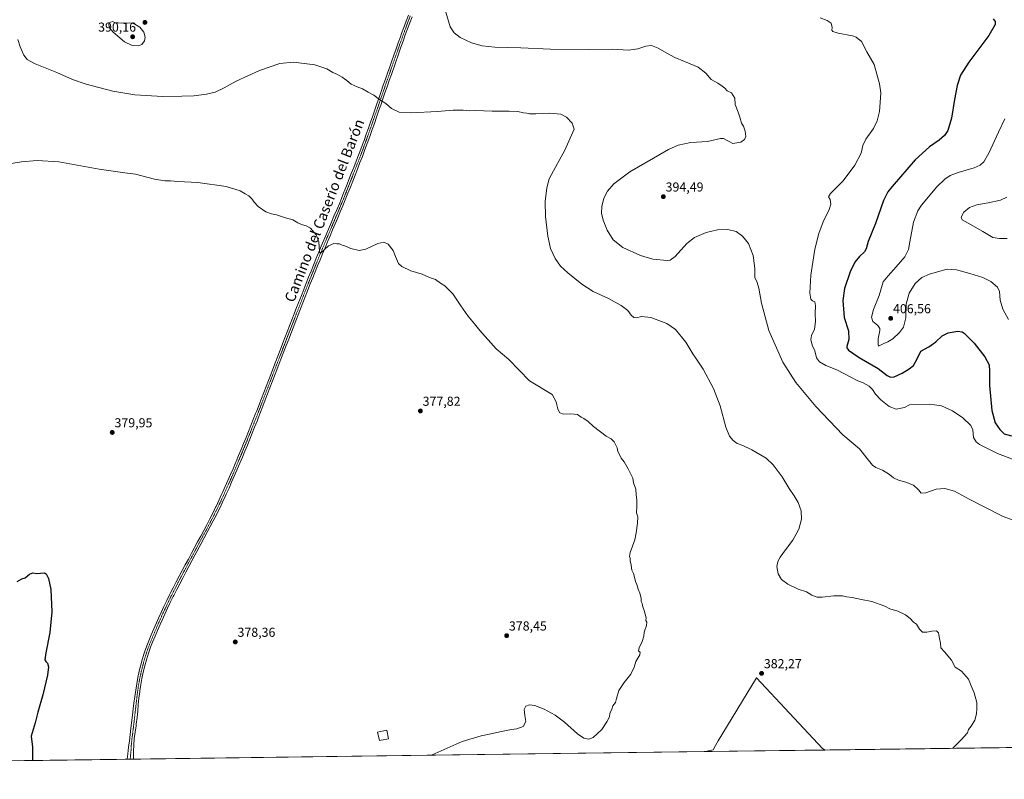
# Model space of a CAD drawing. Units: metres. Extents: x 590815 to 594273, y 4696637 to 4698996.
# Drawn here: x 591926 to 592684, y 4696637 to 4697222 of the extents above; entities that cross this region are included whole.
import ezdxf
from ezdxf.enums import TextEntityAlignment as Align

# ---------------------------------------------------------------- set-up
doc = ezdxf.new("R2010")
doc.units = ezdxf.units.M
doc.header["$MEASUREMENT"] = 0
doc.linetypes.add('TRAZO_Y_PUNTO', pattern=[1, 0.5, -0.25, 0, -0.25])
for name, color, linetype, lineweight in [('Carátula', 7, 'Continuous', 5), ('Comarca CxS', 133, 'Continuous', 0), ('Comunidad Autónoma CxS', 142, 'Continuous', 0), ('Cultivos herbáceos CxS', 92, 'Continuous', 0), ('Curva de nivel maestra', 36, 'Continuous', 30), ('Curva de nivel normal', 36, 'Continuous', 0), ('Edificación ligera', 1, 'Continuous', 0), ('Edificación ligera Cxs', 1, 'Continuous', 0), ('Espacio natural protegido CxS', 2, 'Continuous', 0), ('Matorral', 135, 'Continuous', 0), ('Matorral CxS', 135, 'Continuous', 0), ('Municipio CxS', 142, 'Continuous', 0), ('Pista no pavimentada', 254, 'Continuous', 13), ('Pista no pavimentada Cxs', 254, 'Continuous', 0), ('Pista pavimentada eje', 135, 'TRAZO_Y_PUNTO', 0), ('Provincia CxS', 1, 'Continuous', 0), ('Punto de cota en terreno', 7, 'Continuous', 0), ('Rótulo de punto de cota en terreno', 19, 'Continuous', 0), ('Texto cartográfico', 19, 'Continuous', 0)]:
    doc.layers.add(name, color=color, linetype=linetype, lineweight=lineweight)
doc.styles.add('Arial', font='txt', dxfattribs={"height": 0.2})

# ---------------------------------------------------------------- blocks, each defined once
blk = doc.blocks.new('*U157')
at = {"layer": 'Cultivos herbáceos CxS', "color": 92, "linetype": 'Continuous', "lineweight": 0}
blk.add_polyline3d([(593062.83, 4696666.82, 400.58), (592545.79, 4696659.97, 382.8), (592543.97, 4696661.21, 382.78), (592493.13, 4696715.66, 382.05), (592463.7, 4696666.93, 381.69), (592461.53, 4696663.35, 381.71), (592459.6, 4696660.15, 381.66), (592453.8, 4696658.75, 381.64), (591924.83, 4696651.74, 374.54)], dxfattribs=at)
blk = doc.blocks.new('*U167')
at = {"layer": 'Curva de nivel normal', "color": 36, "linetype": 'Continuous', "lineweight": 0}
blk.add_polyline3d([(591919.53, 4697111.52, 380), (591927.52, 4697112.76, 380), (591939.63, 4697113.88, 380), (591956.14, 4697112.62, 380), (591987.25, 4697107.04, 380), (592007.09, 4697104.21, 380), (592015.23, 4697103.16, 380), (592029.8, 4697099.51, 380), (592037.76, 4697098.09, 380), (592042.04, 4697098.08, 380), (592047.77, 4697097.62, 380), (592063.3, 4697096.71, 380), (592085.07, 4697093.68, 380), (592095.73, 4697090.47, 380), (592099.72, 4697088.05, 380), (592102.31, 4697086.67, 380), (592105.08, 4697084.08, 380), (592106.46, 4697081.66, 380), (592109.53, 4697078.32, 380), (592115.41, 4697074.32, 380), (592119.85, 4697072.8, 380), (592123.79, 4697072.04, 380), (592130.76, 4697069.55, 380), (592136.19, 4697067.98, 380), (592140.02, 4697065.81, 380), (592143.72, 4697064.18, 380), (592146.42, 4697063.55, 380), (592149.83, 4697061.62, 380), (592154.24, 4697056.56, 380), (592156.16, 4697051.22, 380), (592156.78, 4697043.83, 380), (592157.4, 4697042.07, 380), (592163.62, 4697048.05, 380), (592167.76, 4697049.95, 380), (592170.09, 4697049.5, 380), (592172.09, 4697049.54, 380), (592174.15, 4697048.72, 380), (592176.68, 4697047.91, 380), (592180.82, 4697046, 380), (592187.2, 4697044.54, 380), (592192.38, 4697045.56, 380), (592201.61, 4697049.97, 380), (592206.28, 4697051.01, 380), (592209.76, 4697049.45, 380), (592213.5, 4697044.48, 380), (592215.18, 4697039.75, 380), (592217.57, 4697034.56, 380), (592220.04, 4697032.16, 380), (592227, 4697028.79, 380), (592235.84, 4697026.3, 380), (592241.53, 4697023.8, 380), (592246.01, 4697022.19, 380), (592249.83, 4697019.34, 380), (592253.29, 4697017.3, 380), (592259.41, 4697011.18, 380), (592265.43, 4697001.81, 380), (592270.98, 4696994.16, 380), (592276.16, 4696988.13, 380), (592280.16, 4696982.96, 380), (592292.74, 4696968.85, 380), (592302.54, 4696960.48, 380), (592318.29, 4696944.07, 380), (592335.79, 4696933.54, 380), (592338.93, 4696927.92, 380), (592340.18, 4696922.43, 380), (592341.63, 4696919.44, 380), (592344.65, 4696918.4, 380), (592350.1, 4696918.75, 380), (592355.43, 4696918.37, 380), (592358.1, 4696916.31, 380), (592360.31, 4696915.16, 380), (592363.45, 4696912.82, 380), (592367.55, 4696908.99, 380), (592377.38, 4696901.48, 380), (592381.19, 4696899.44, 380), (592383.49, 4696897.15, 380), (592385.73, 4696892.64, 380), (592386.42, 4696889.86, 380), (592387.68, 4696887.46, 380), (592388.84, 4696884.61, 380), (592391.15, 4696881.92, 380), (592394.44, 4696876.55, 380), (592397.92, 4696869.36, 380), (592398.54, 4696865.64, 380), (592400.22, 4696860.65, 380), (592400.55, 4696856.32, 380), (592401.06, 4696852.64, 380), (592401.04, 4696847.72, 380), (592400.62, 4696842.54, 380), (592401.71, 4696839.48, 380), (592401.53, 4696834.64, 380), (592400.41, 4696827.14, 380), (592399.38, 4696821.87, 380), (592395.87, 4696812.03, 380), (592395.22, 4696808.85, 380), (592395.85, 4696807.7, 380), (592395.9, 4696805.65, 380), (592396.61, 4696802.32, 380), (592397.16, 4696798.32, 380), (592398.35, 4696795.75, 380), (592399.29, 4696793, 380), (592399.84, 4696789.81, 380), (592400.86, 4696787.42, 380), (592401.93, 4696783.89, 380), (592403.4, 4696780.84, 380), (592404.4, 4696776.84, 380), (592404.41, 4696774.18, 380), (592405.15, 4696772.7, 380), (592405.62, 4696770.08, 380), (592406.73, 4696767.44, 380), (592408.15, 4696761.68, 380), (592407.9, 4696759.61, 380), (592408.61, 4696758.38, 380), (592408.5, 4696755.94, 380), (592406.66, 4696750.69, 380), (592406.29, 4696747.54, 380), (592405.06, 4696743.54, 380), (592402.66, 4696738.54, 380), (592402.35, 4696736.12, 380), (592403.43, 4696735.2, 380), (592403.25, 4696733.12, 380), (592400.21, 4696728.2, 380), (592398.82, 4696723.68, 380), (592396.31, 4696718.45, 380), (592391.21, 4696712.02, 380), (592387.2, 4696705.68, 380), (592385.26, 4696699.57, 380), (592384.5, 4696696.61, 380), (592382.58, 4696694.02, 380), (592381.69, 4696691.54, 380), (592380.21, 4696688.2, 380), (592380, 4696685.54, 380), (592377.82, 4696681.54, 380), (592374.11, 4696675.65, 380), (592367.33, 4696669.7, 380), (592363.97, 4696668.38, 380), (592360.3, 4696669.19, 380), (592355.38, 4696672.48, 380), (592345.37, 4696681.32, 380), (592338.09, 4696686.8, 380), (592329.65, 4696691.44, 380), (592322.62, 4696694.21, 380), (592318.31, 4696694.73, 380), (592315.6, 4696693.72, 380), (592314.39, 4696691.29, 380), (592314.77, 4696686.54, 380), (592315.52, 4696681.95, 380), (592313.43, 4696678.2, 380), (592308.77, 4696676.24, 380), (592304.43, 4696675.7, 380), (592295.54, 4696674.02, 380), (592290.04, 4696672.65, 380), (592281.18, 4696670.98, 380), (592266.58, 4696666.48, 380), (592243.59, 4696656.39, 380), (592242.9, 4696655.95, 380)], dxfattribs=at)
blk = doc.blocks.new('*U168')
at = {"layer": 'Curva de nivel normal', "color": 36, "linetype": 'Continuous', "lineweight": 0}
blk.add_polyline3d([(592684.15, 4697145.77, 405), (592679.23, 4697135.68, 405), (592671.94, 4697119.53, 405), (592668.07, 4697112.85, 405), (592665.26, 4697110.14, 405), (592660.48, 4697108.06, 405), (592648.34, 4697104.41, 405), (592642.13, 4697102.1, 405), (592638.06, 4697099.43, 405), (592631.93, 4697093.53, 405), (592620.01, 4697079.32, 405), (592617.24, 4697074.97, 405), (592613.94, 4697066.28, 405), (592610.96, 4697051.06, 405), (592610.08, 4697045.26, 405), (592607.28, 4697039.55, 405), (592600.53, 4697031.88, 405), (592594.45, 4697024.9, 405), (592590.46, 4697020.28, 405), (592587.54, 4697009.9, 405), (592583.04, 4696999.07, 405), (592581.47, 4696993.29, 405), (592582.52, 4696989.87, 405), (592586.38, 4696986.76, 405), (592587.95, 4696984.57, 405), (592588.07, 4696983.02, 405), (592586.73, 4696976.57, 405), (592586.66, 4696972.22, 405), (592587.07, 4696970.8, 405), (592591.08, 4696972.86, 405), (592594.26, 4696974.06, 405), (592598.05, 4696976.53, 405), (592603.19, 4696981.38, 405), (592606.1, 4696985.53, 405), (592607.86, 4696992.71, 405), (592608.16, 4697003.18, 405), (592610.44, 4697011.77, 405), (592615.18, 4697019.18, 405), (592620.3, 4697023.68, 405), (592626.08, 4697026.39, 405), (592632.37, 4697028.08, 405), (592639.75, 4697030.04, 405), (592646.96, 4697029.53, 405), (592657.19, 4697026.88, 405), (592667.14, 4697023.59, 405), (592673.4, 4697020.52, 405), (592678.62, 4697016.39, 405), (592680.13, 4697012.88, 405), (592680.64, 4697006.21, 405), (592682.75, 4696999.37, 405), (592687.08, 4696991.5, 405)], dxfattribs=at)
blk = doc.blocks.new('*U172')
at = {"layer": 'Curva de nivel normal', "color": 36, "linetype": 'Continuous', "lineweight": 0}
blk.add_polyline3d([(592253.96, 4697228.08, 390), (592257.32, 4697216.78, 390), (592260.34, 4697211.94, 390), (592265.09, 4697208.48, 390), (592273.76, 4697204.47, 390), (592281.94, 4697202.13, 390), (592291.8, 4697201.08, 390), (592311.61, 4697200.56, 390), (592334.63, 4697199.47, 390), (592363.88, 4697199.25, 390), (592381.96, 4697199.57, 390), (592394.69, 4697198.71, 390), (592401.82, 4697199.65, 390), (592407.8, 4697201.69, 390), (592412.3, 4697202.18, 390), (592417.48, 4697200.37, 390), (592424.06, 4697196.36, 390), (592430.18, 4697193.05, 390), (592437.6, 4697189.9, 390), (592448.31, 4697185.62, 390), (592454.01, 4697180.93, 390), (592458.17, 4697176.15, 390), (592463.23, 4697173.34, 390), (592466.74, 4697171.04, 390), (592468.82, 4697169.55, 390), (592470.58, 4697167.4, 390), (592473.93, 4697165.85, 390), (592476.52, 4697161.88, 390), (592476.54, 4697156.81, 390), (592478.95, 4697151, 390), (592480.16, 4697147.03, 390), (592481.48, 4697142.63, 390), (592482.97, 4697140.17, 390), (592484.45, 4697136.41, 390), (592484.82, 4697132.31, 390), (592483.92, 4697129.88, 390), (592481.1, 4697127.88, 390), (592474.97, 4697126.75, 390), (592470.93, 4697129.04, 390), (592467.6, 4697130.61, 390), (592465.31, 4697130.69, 390), (592455.47, 4697128.35, 390), (592442.59, 4697127.65, 390), (592432.82, 4697125.55, 390), (592425.47, 4697122.3, 390), (592395.6, 4697105.08, 390), (592383.39, 4697095.93, 390), (592378.39, 4697090.1, 390), (592375.56, 4697084.77, 390), (592373.96, 4697078.36, 390), (592373.8, 4697073.32, 390), (592374.96, 4697067.76, 390), (592378.16, 4697060.03, 390), (592382.71, 4697052.74, 390), (592390.14, 4697046.81, 390), (592403.92, 4697040.59, 390), (592413.23, 4697037.74, 390), (592424.24, 4697036.75, 390), (592426.62, 4697037.02, 390), (592430.61, 4697039.94, 390), (592439.48, 4697049.9, 390), (592445.37, 4697054.41, 390), (592454.46, 4697058.26, 390), (592463.01, 4697060.46, 390), (592470.91, 4697060.69, 390), (592477.41, 4697059.15, 390), (592482.34, 4697055.6, 390), (592486.79, 4697049.86, 390), (592490.58, 4697040.69, 390), (592491.83, 4697030.61, 390), (592491.78, 4697023.62, 390), (592493.51, 4697019.87, 390), (592494.96, 4697015.45, 390), (592496.82, 4697004.02, 390), (592502.54, 4696982.89, 390), (592513.36, 4696958.62, 390), (592523.38, 4696942.98, 390), (592538.79, 4696924.49, 390), (592559.53, 4696902.57, 390), (592572.22, 4696891.8, 390), (592578.23, 4696884.34, 390), (592582.32, 4696879.36, 390), (592584.86, 4696877.49, 390), (592589.94, 4696875.34, 390), (592595.32, 4696872.02, 390), (592598.38, 4696869.53, 390), (592602.31, 4696867.75, 390), (592608.07, 4696866.19, 390), (592613.77, 4696863.73, 390), (592617.68, 4696860.14, 390), (592619.73, 4696857.75, 390), (592623.34, 4696858.02, 390), (592631.38, 4696860.74, 390), (592637.98, 4696861.33, 390), (592645.49, 4696859.26, 390), (592656.82, 4696853.2, 390), (592668.3, 4696847.17, 390), (592682.91, 4696839.67, 390), (592705.14, 4696831.56, 390)], dxfattribs=at)
blk = doc.blocks.new('5PATER')
at = {"layer": 'Carátula', "linetype": 'Continuous', "lineweight": 5}
h = blk.add_hatch(color=250, dxfattribs=at)
edge = h.paths.add_edge_path()
edge.add_ellipse((0, 0.01), major_axis=(-1.33, -1.34), ratio=0.999422, start_angle=0, end_angle=360)

msp = doc.modelspace()

# ---------------------------------------------------------------- linework, layer by layer
at = {"layer": 'Comarca CxS', "color": 133, "linetype": 'Continuous', "lineweight": 0}
msp.add_polyline3d([(594273.19, 4696682.87, 429.69), (590845.01, 4696637.42, 375.46), (590814.95, 4698950.6, 375.85), (594241.99, 4698996.06, 345.72), (594273.19, 4696682.87, 429.69)], close=True, dxfattribs=at)
msp.add_polyline3d([(594273.19, 4696682.87, 429.69), (590845.01, 4696637.42, 375.46), (590814.95, 4698950.6, 375.85), (594241.99, 4698996.06, 345.72), (594273.19, 4696682.87, 429.69)], close=True, dxfattribs=at)
at = {"layer": 'Comunidad Autónoma CxS', "color": 142, "linetype": 'Continuous', "lineweight": 0}
msp.add_polyline3d([(594273.19, 4696682.87, 429.69), (590845.01, 4696637.42, 375.46), (590814.95, 4698950.6, 375.85), (594241.99, 4698996.06, 345.72), (594273.19, 4696682.87, 429.69)], close=True, dxfattribs=at)
msp.add_polyline3d([(594273.19, 4696682.87, 429.69), (590845.01, 4696637.42, 375.46), (590814.95, 4698950.6, 375.85), (594241.99, 4698996.06, 345.72), (594273.19, 4696682.87, 429.69)], close=True, dxfattribs=at)
at = {"layer": 'Cultivos herbáceos CxS', "color": 92, "linetype": 'Continuous', "lineweight": 0}
for points in [[(592453.8, 4696658.75, 381.64), (592459.6, 4696660.16, 381.66), (592461.53, 4696663.35, 381.71), (592463.7, 4696666.93, 381.69), (592493.13, 4696715.66, 382.05), (592543.97, 4696661.21, 382.78), (592545.79, 4696659.97, 382.8)], [(593062.83, 4696666.82, 400.58), (592545.79, 4696659.97, 382.8)], [(592453.8, 4696658.75, 381.64), (592013.6, 4696652.91, 376.64), (592011.18, 4696652.88, 376.89), (592008.79, 4696652.85, 377.07), (591924.83, 4696651.74, 374.54)]]:
    msp.add_polyline3d(points, dxfattribs=at)
at = {"layer": 'Curva de nivel maestra', "color": 36, "linetype": 'Continuous', "lineweight": 30}
for points in [[(592675.19, 4697222.94, 400), (592676.62, 4697220.73, 400), (592676.82, 4697218.46, 400), (592671.79, 4697210.08, 400), (592656.54, 4697189.55, 400), (592650.13, 4697179.55, 400), (592647.53, 4697171.55, 400), (592645.37, 4697160.75, 400), (592643.12, 4697146.35, 400), (592640.3, 4697136.93, 400), (592637.84, 4697132.95, 400), (592633.74, 4697129.52, 400), (592626.15, 4697124.37, 400), (592615.28, 4697114.34, 400), (592597.52, 4697093.88, 400), (592594.2, 4697089.62, 400), (592590.86, 4697082.88, 400), (592584.56, 4697065.21, 400), (592579, 4697051.45, 400), (592577.48, 4697045.83, 400), (592576.11, 4697043.45, 400), (592572.31, 4697039.88, 400), (592568.73, 4697035.55, 400), (592565.07, 4697028.12, 400), (592560.86, 4697015.19, 400), (592559.53, 4697006.12, 400), (592560.45, 4696992.88, 400), (592563.82, 4696982.55, 400), (592564.19, 4696975.88, 400), (592562.63, 4696970.66, 400), (592562.53, 4696969.65, 400), (592563.9, 4696967.85, 400), (592572.03, 4696962.15, 400), (592586.67, 4696953.58, 400), (592593.58, 4696948.32, 400), (592596.1, 4696946.87, 400), (592599.01, 4696947.22, 400), (592605.19, 4696950.01, 400), (592610.51, 4696953.47, 400), (592613.95, 4696955.9, 400), (592616.4, 4696960.47, 400), (592619.41, 4696966.88, 400), (592625.65, 4696970.21, 400), (592631.04, 4696974.12, 400), (592635.83, 4696978.74, 400), (592640.56, 4696981.24, 400), (592647.89, 4696982.38, 400), (592651.24, 4696981.95, 400), (592652.92, 4696980.89, 400), (592660.51, 4696973.23, 400), (592668.86, 4696962.57, 400), (592672.15, 4696956.5, 400), (592672.49, 4696951.6, 400), (592672.25, 4696940.69, 400), (592674.24, 4696921.33, 400), (592676.7, 4696911.75, 400), (592680.23, 4696906.78, 400), (592683.71, 4696903.48, 400), (592689.28, 4696901.83, 400)], [(591924.09, 4696789.76, 375), (591927.76, 4696791.62, 375), (591930.42, 4696792.54, 375), (591933.76, 4696795.34, 375), (591936.09, 4696796.28, 375), (591939.09, 4696795.79, 375), (591945.15, 4696796.46, 375), (591946.59, 4696795.56, 375), (591948.32, 4696792.1, 375), (591950, 4696783.45, 375), (591950.79, 4696766.23, 375), (591949.24, 4696750.47, 375), (591946.12, 4696734.7, 375), (591945.53, 4696729.42, 375), (591946.23, 4696728.01, 375), (591947.5, 4696726.95, 375), (591948.32, 4696724.1, 375), (591947.47, 4696717.62, 375), (591943.87, 4696702.54, 375), (591940.13, 4696689.2, 375), (591937.92, 4696680.87, 375), (591934.86, 4696670.54, 375), (591935.93, 4696662.2, 375), (591936.01, 4696656.2, 375), (591935.89, 4696652.2, 375), (591935.72, 4696651.88, 375)]]:
    msp.add_polyline3d(points, dxfattribs=at)
at = {"layer": 'Curva de nivel normal', "color": 36, "linetype": 'Continuous', "lineweight": 0}
for points in [[(592017.45, 4697202.07, 390), (592020.15, 4697203.19, 390), (592022.14, 4697205.85, 390), (592022.74, 4697208.8, 390), (592021.54, 4697212.66, 390), (592018.51, 4697216.35, 390), (592016.09, 4697217.88, 390), (592012.85, 4697219.69, 390), (592009.39, 4697219.61, 390), (592006.27, 4697219.8, 390), (592004.09, 4697219.58, 390), (592001.99, 4697219.7, 390), (591999.83, 4697219.62, 390), (591997.56, 4697220.68, 390), (591994.9, 4697219.85, 390), (591994.79, 4697218.43, 390), (591995.16, 4697216.02, 390), (591997.9, 4697212.52, 390), (592006.78, 4697205.14, 390), (592012.52, 4697202.29, 390), (592017.45, 4697202.07, 390)], [(592542.09, 4697223.47, 395), (592547.49, 4697221.47, 395), (592550.54, 4697219.46, 395), (592551.2, 4697216.21, 395), (592551.02, 4697214.09, 395), (592551.73, 4697213.07, 395), (592556.03, 4697211.89, 395), (592566.99, 4697209.83, 395), (592569.88, 4697208.7, 395), (592573.75, 4697205.34, 395), (592578.07, 4697197.55, 395), (592583.52, 4697187.64, 395), (592587.77, 4697172.88, 395), (592588.64, 4697165.78, 395), (592588.14, 4697158.34, 395), (592587.71, 4697151.51, 395), (592585.96, 4697144.32, 395), (592583.06, 4697138.34, 395), (592577.24, 4697130.1, 395), (592574.97, 4697125.31, 395), (592573.57, 4697119.31, 395), (592568.86, 4697110.16, 395), (592559.89, 4697098.19, 395), (592550.1, 4697088.39, 395), (592548.48, 4697085.83, 395), (592549.68, 4697083.74, 395), (592550.35, 4697080.25, 395), (592548.94, 4697076.04, 395), (592544.37, 4697066.5, 395), (592540.92, 4697057.55, 395), (592537.96, 4697045.55, 395), (592534.76, 4697025.52, 395), (592534.14, 4697011.58, 395), (592534.86, 4697006.97, 395), (592536.04, 4697005.71, 395), (592537.84, 4697004.87, 395), (592538.54, 4697001.88, 395), (592538.22, 4696995.9, 395), (592538.46, 4696989.85, 395), (592537.63, 4696983.98, 395), (592535.4, 4696979.18, 395), (592534.83, 4696975.94, 395), (592535.82, 4696971.58, 395), (592537.94, 4696967.3, 395), (592539.33, 4696961.75, 395), (592541.58, 4696958.67, 395), (592546.52, 4696955.85, 395), (592554.8, 4696952.55, 395), (592566.2, 4696946.85, 395), (592571.11, 4696944.04, 395), (592575.18, 4696942.5, 395), (592579.76, 4696940.15, 395), (592582.41, 4696937.61, 395), (592584.62, 4696934, 395), (592588.74, 4696929.52, 395), (592595.22, 4696924.33, 395), (592600.66, 4696922.44, 395), (592606.91, 4696923.69, 395), (592610.87, 4696925.61, 395), (592626.46, 4696926.2, 395), (592635.51, 4696924.88, 395), (592644.01, 4696921.18, 395), (592651.93, 4696915.78, 395), (592658.02, 4696909.83, 395), (592659.56, 4696906.4, 395), (592660.12, 4696900.5, 395), (592662.18, 4696897.13, 395), (592664.76, 4696895.27, 395), (592678.49, 4696888.2, 395), (592689.94, 4696883.79, 395)], [(592644.06, 4696661.27, 385), (592650.66, 4696667.9, 385), (592655.38, 4696673.31, 385), (592656.23, 4696675.78, 385), (592658.28, 4696678.41, 385), (592661.02, 4696683.02, 385), (592662.43, 4696687.74, 385), (592662.62, 4696691.87, 385), (592662.61, 4696696.64, 385), (592660.64, 4696703.9, 385), (592658.23, 4696709.48, 385), (592656.23, 4696714.5, 385), (592650.87, 4696720.76, 385), (592646.07, 4696723.87, 385), (592643.14, 4696729.04, 385), (592637.77, 4696735.66, 385), (592634.95, 4696738.72, 385), (592634.58, 4696742.35, 385), (592633.8, 4696745.91, 385), (592633.08, 4696750.18, 385), (592631.55, 4696751.66, 385), (592627.87, 4696751.38, 385), (592624.14, 4696750.57, 385), (592620.92, 4696750.77, 385), (592618.58, 4696753.02, 385), (592616.17, 4696756.94, 385), (592613.9, 4696758.34, 385), (592611.41, 4696761.18, 385), (592607.68, 4696763.98, 385), (592601.9, 4696766.78, 385), (592595.64, 4696768.78, 385), (592591.9, 4696770.7, 385), (592581.71, 4696774.19, 385), (592573.87, 4696775.74, 385), (592566.71, 4696777.48, 385), (592562.43, 4696778, 385), (592559.3, 4696778.6, 385), (592552.55, 4696778.68, 385), (592543.63, 4696777.59, 385), (592539.63, 4696777.72, 385), (592535.55, 4696779.29, 385), (592531.54, 4696781.79, 385), (592525.11, 4696783.92, 385), (592517.15, 4696787.77, 385), (592512.36, 4696791.19, 385), (592509.72, 4696795.6, 385), (592508.82, 4696801.32, 385), (592509.53, 4696805.14, 385), (592511.21, 4696808.44, 385), (592515.39, 4696814.09, 385), (592521.15, 4696821.5, 385), (592525.66, 4696830.06, 385), (592527.74, 4696837.61, 385), (592527.49, 4696844.05, 385), (592525.12, 4696850.59, 385), (592522.04, 4696855.72, 385), (592518.15, 4696861.22, 385), (592512.88, 4696870.23, 385), (592509.65, 4696874.42, 385), (592506, 4696879.44, 385), (592500.44, 4696884.54, 385), (592489.53, 4696891.1, 385), (592482.44, 4696894.4, 385), (592478.19, 4696895.92, 385), (592475.12, 4696898.12, 385), (592472.25, 4696901.62, 385), (592469.46, 4696908.62, 385), (592465.13, 4696924.94, 385), (592459.94, 4696938.32, 385), (592452, 4696953.04, 385), (592447, 4696960.95, 385), (592444.09, 4696964.99, 385), (592438.78, 4696973.84, 385), (592430.69, 4696983.8, 385), (592423.96, 4696988.41, 385), (592411.8, 4696992.91, 385), (592404.65, 4696993.76, 385), (592400.77, 4696992.55, 385), (592398.72, 4696992.84, 385), (592396.7, 4696994.81, 385), (592394.09, 4696998.2, 385), (592388.99, 4697002.1, 385), (592379.14, 4697007.47, 385), (592367.36, 4697012.92, 385), (592358.77, 4697018.46, 385), (592347.81, 4697027.28, 385), (592342.27, 4697032.5, 385), (592338.14, 4697038.32, 385), (592334.5, 4697046.12, 385), (592332.38, 4697055.64, 385), (592330.61, 4697070.68, 385), (592330.33, 4697082.25, 385), (592331.68, 4697092.72, 385), (592333.62, 4697099.55, 385), (592338.28, 4697108.72, 385), (592345.5, 4697121.73, 385), (592352.77, 4697137.88, 385), (592351.32, 4697142.52, 385), (592346.74, 4697147.22, 385), (592342.57, 4697149.35, 385), (592333.99, 4697150.11, 385), (592323.22, 4697149.62, 385), (592318.44, 4697149.69, 385), (592316.41, 4697150.22, 385), (592313.78, 4697150.55, 385), (592309.53, 4697151.39, 385), (592302.64, 4697151.76, 385), (592289.62, 4697151.74, 385), (592276.77, 4697152.22, 385), (592271.86, 4697152.12, 385), (592267.42, 4697152.58, 385), (592259.76, 4697152.54, 385), (592247.46, 4697151.48, 385), (592227.57, 4697150.4, 385), (592218.08, 4697150.96, 385), (592212.23, 4697153.79, 385), (592207.8, 4697157.59, 385), (592202.92, 4697160.71, 385), (592198.73, 4697164.18, 385), (592194.37, 4697166.49, 385), (592189.77, 4697168.93, 385), (592185.77, 4697170.38, 385), (592181.13, 4697172.63, 385), (592177.71, 4697175.45, 385), (592174.32, 4697177.89, 385), (592170.6, 4697180, 385), (592167.15, 4697181.6, 385), (592162.32, 4697184.44, 385), (592153.32, 4697187.44, 385), (592136.86, 4697189.5, 385), (592126.3, 4697188.33, 385), (592110.5, 4697183.06, 385), (592092.71, 4697174.8, 385), (592083.47, 4697169.6, 385), (592076.5, 4697166.5, 385), (592069.94, 4697164.78, 385), (592060.1, 4697163.52, 385), (592050.97, 4697163.42, 385), (592036.13, 4697163.14, 385), (592014.58, 4697164.27, 385), (591997.8, 4697167.2, 385), (591977.36, 4697172.58, 385), (591966.82, 4697176.04, 385), (591954.55, 4697181.39, 385), (591938.12, 4697188.08, 385), (591931.84, 4697191.41, 385), (591929.19, 4697194.73, 385), (591926.4, 4697201.29, 385), (591924.68, 4697207, 385)], [(592685.77, 4697085.45, 410), (592680.94, 4697083.28, 410), (592671.44, 4697081.11, 410), (592662.74, 4697079.66, 410), (592656.98, 4697077.53, 410), (592652.57, 4697073.88, 410), (592650.57, 4697070.21, 410), (592651.33, 4697068.01, 410), (592655.99, 4697065.47, 410), (592667.31, 4697059.01, 410), (592674.94, 4697054.55, 410), (592680.05, 4697053.62, 410), (592685.88, 4697053.66, 410)]]:
    msp.add_polyline3d(points, dxfattribs=at)
at = {"layer": 'Edificación ligera', "color": 1, "linetype": 'Continuous', "lineweight": 0}
msp.add_polyline3d([(592209.94, 4696668.71, 379.99), (592202.96, 4696667.19, 379.76), (592201.53, 4696673.69, 379.09), (592208.51, 4696675.23, 379.57), (592209.94, 4696668.71, 379.99)], dxfattribs=at)
at = {"layer": 'Edificación ligera Cxs', "color": 1, "linetype": 'Continuous', "lineweight": 0}
msp.add_polyline3d([(592209.94, 4696668.71, 379.99), (592202.96, 4696667.19, 379.76), (592201.53, 4696673.69, 379.09), (592208.51, 4696675.23, 379.57), (592209.94, 4696668.71, 379.99)], close=True, dxfattribs=at)
at = {"layer": 'Espacio natural protegido CxS', "color": 2, "linetype": 'Continuous', "lineweight": 0}
msp.add_polyline3d([(594247.51, 4696682.53, 430.94), (590845.01, 4696637.42, 375.46), (590814.95, 4698950.6, 375.85), (594241.99, 4698996.06, 345.72), (594271.86, 4696781.81, 427.94), (594210.7, 4696722.14, 431.08), (594227.55, 4696704.79, 431.03), (594243.81, 4696687.01, 430.97), (594247.51, 4696682.53, 430.94)], close=True, dxfattribs=at)
msp.add_polyline3d([(594247.51, 4696682.53, 430.94), (590845.01, 4696637.42, 375.46), (590814.95, 4698950.6, 375.85), (594241.99, 4698996.06, 345.72), (594271.86, 4696781.81, 427.94), (594210.7, 4696722.14, 431.08), (594227.55, 4696704.79, 431.03), (594243.81, 4696687.01, 430.97), (594247.51, 4696682.53, 430.94)], close=True, dxfattribs=at)
at = {"layer": 'Matorral', "color": 135, "linetype": 'Continuous', "lineweight": 0}
for points in [[(592453.8, 4696658.75, 381.64), (592459.6, 4696660.16, 381.66), (592461.53, 4696663.35, 381.71), (592463.7, 4696666.93, 381.69), (592493.13, 4696715.66, 382.05), (592543.97, 4696661.21, 382.78), (592545.79, 4696659.97, 382.8)], [(592545.79, 4696659.97, 382.8), (592453.8, 4696658.75, 381.64)]]:
    msp.add_polyline3d(points, dxfattribs=at)
at = {"layer": 'Matorral CxS', "color": 135, "linetype": 'Continuous', "lineweight": 0}
msp.add_polyline3d([(592545.79, 4696659.97, 382.8), (592453.8, 4696658.75, 381.64), (592459.6, 4696660.15, 381.66), (592461.53, 4696663.35, 381.71), (592463.7, 4696666.93, 381.69), (592493.13, 4696715.66, 382.05), (592543.97, 4696661.21, 382.78), (592545.79, 4696659.97, 382.8)], close=True, dxfattribs=at)
at = {"layer": 'Municipio CxS', "color": 142, "linetype": 'Continuous', "lineweight": 0}
msp.add_polyline3d([(594273.19, 4696682.87, 429.69), (590845.01, 4696637.42, 375.46), (590814.95, 4698950.6, 375.85), (594241.99, 4698996.06, 345.72), (594273.19, 4696682.87, 429.69)], close=True, dxfattribs=at)
msp.add_polyline3d([(594273.19, 4696682.87, 429.69), (590845.01, 4696637.42, 375.46), (590814.95, 4698950.6, 375.85), (594241.99, 4698996.06, 345.72), (594273.19, 4696682.87, 429.69)], close=True, dxfattribs=at)
at = {"layer": 'Pista no pavimentada', "color": 254, "linetype": 'Continuous', "lineweight": 13}
for points in [[(592008.79, 4696652.85, 377.07), (592009.3, 4696657.16, 377.19), (592009.89, 4696662.06, 377.28), (592010.47, 4696666.93, 377.38), (592011.07, 4696671.89, 377.47), (592011.66, 4696676.85, 377.47), (592012.86, 4696686.8, 377.4), (592013.47, 4696691.79, 377.44), (592014.01, 4696696.1, 377.46), (592014.68, 4696701.05, 377.51), (592015.39, 4696706, 377.56), (592016.16, 4696710.94, 377.56), (592017.06, 4696715.87, 377.52), (592018.15, 4696720.75, 377.5), (592019.36, 4696725.6, 377.57), (592020.65, 4696730.35, 377.6), (592022.19, 4696735.34, 377.54), (592023.94, 4696740.25, 377.55), (592025.49, 4696744.13, 377.62), (592027.39, 4696748.75, 377.56), (592029.34, 4696753.36, 377.7), (592031.35, 4696757.93, 377.83), (592032.89, 4696761.37, 377.86), (592034.97, 4696765.92, 378.07), (592037.08, 4696770.45, 378.21), (592039.23, 4696774.96, 378.33), (592041.43, 4696779.45, 378.52), (592041.92, 4696780.43, 378.52), (592044.18, 4696784.9, 378.63), (592046.47, 4696789.34, 378.82), (592048.79, 4696793.77, 378.72), (592051.13, 4696798.19, 378.86), (592053.49, 4696802.6, 378.69), (592055.87, 4696807, 378.73), (592058.25, 4696811.39, 378.67), (592063.01, 4696820.19, 378.71), (592065.38, 4696824.59, 378.81), (592067.73, 4696829.01, 378.81), (592070.06, 4696833.43, 378.76), (592072.36, 4696837.87, 378.64), (592074.63, 4696842.32, 378.56), (592076.86, 4696846.8, 378.5), (592077.2, 4696847.49, 378.48), (592079.36, 4696852, 378.41), (592081.45, 4696856.54, 378.4), (592082.23, 4696858.26, 378.36), (592084.28, 4696862.82, 378.28), (592086.31, 4696867.39, 378.29), (592088.32, 4696871.96, 378.18), (592090.31, 4696876.55, 378.14), (592092.26, 4696881.15, 378.04), (592092.6, 4696881.98, 378), (592094.53, 4696886.59, 378.03), (592096.45, 4696891.21, 378.09), (592098.36, 4696895.83, 377.98), (592100.25, 4696900.46, 378.05), (592102.13, 4696905.09, 378.09), (592104, 4696909.73, 378.03), (592105.84, 4696914.38, 378.18), (592107.65, 4696919.04, 378.02), (592108.46, 4696921.13, 378.02), (592112.06, 4696930.45, 378.16), (592113.86, 4696935.12, 378.14), (592115.66, 4696939.78, 378.27), (592117.46, 4696944.45, 378.19), (592119.26, 4696949.11, 378.23), (592122.93, 4696958.56, 378.31), (592124.73, 4696963.22, 378.45), (592126.54, 4696967.89, 378.48), (592128.34, 4696972.55, 378.46), (592131.96, 4696981.87, 378.65), (592133.77, 4696986.54, 378.68), (592135.58, 4696991.2, 378.82), (592137.38, 4696995.86, 378.85), (592139.2, 4697000.52, 378.93), (592142.82, 4697009.84, 379.08), (592144.64, 4697014.49, 379.21), (592146.57, 4697019.39, 379.36), (592148.43, 4697024.03, 379.32), (592150.3, 4697028.67, 379.55), (592152.19, 4697033.29, 379.54), (592154.08, 4697037.92, 379.69), (592154.34, 4697038.56, 379.73), (592156.25, 4697043.18, 379.87), (592158.18, 4697047.79, 379.92), (592160.12, 4697052.4, 380.17), (592166, 4697066.2, 380.55), (592167.95, 4697070.8, 380.63), (592169.9, 4697075.41, 380.8), (592171.82, 4697080.02, 380.92), (592173.73, 4697084.64, 381.02), (592175.61, 4697089.27, 381.22), (592175.81, 4697089.8, 381.23), (592177.65, 4697094.4, 381.31), (592181.29, 4697103.7, 381.71), (592183.1, 4697108.35, 381.86), (592185.02, 4697113.29, 382.08), (592186.84, 4697117.94, 382.28), (592188.63, 4697122.61, 382.49), (592190.36, 4697127.29, 382.75), (592191.06, 4697129.23, 382.85), (592192.75, 4697133.93, 383.11), (592194.42, 4697138.64, 383.38), (592196.08, 4697143.35, 383.68), (592197.73, 4697148.07, 383.96), (592199.37, 4697152.78, 384.32), (592201, 4697157.49, 384.69), (592202.63, 4697162.21, 384.97), (592204.26, 4697166.92, 385.27), (592205.89, 4697171.64, 385.57), (592207.52, 4697176.35, 385.75), (592209.16, 4697181.06, 385.94), (592210.81, 4697185.77, 386.19), (592212.46, 4697190.49, 386.39), (592214.05, 4697194.97, 386.58), (592215.71, 4697199.68, 386.82), (592217.39, 4697204.39, 387.03), (592219.07, 4697209.09, 387.28), (592219.95, 4697211.57, 387.43), (592221.67, 4697216.26, 387.74), (592223.42, 4697220.93, 387.96), (592225.22, 4697225.59, 388.26)], [(592228.09, 4697224.44, 388.15), (592226.29, 4697219.79, 387.83), (592224.54, 4697215.11, 387.57), (592222.84, 4697210.41, 387.36), (592221.16, 4697205.71, 387.07), (592219.49, 4697201, 386.84), (592217.81, 4697196.29, 386.68), (592212.08, 4697180.03, 385.95), (592210.44, 4697175.32, 385.73), (592208.8, 4697170.6, 385.55), (592207.17, 4697165.89, 385.33), (592205.55, 4697161.18, 385.04), (592203.92, 4697156.46, 384.75), (592202.29, 4697151.75, 384.42), (592200.65, 4697147.04, 384.07), (592199, 4697142.32, 383.75), (592197.35, 4697137.61, 383.44), (592195.68, 4697132.9, 383.13), (592193.99, 4697128.2, 382.83), (592193.28, 4697126.23, 382.73), (592191.54, 4697121.54, 382.5), (592189.76, 4697116.87, 382.24), (592187.94, 4697112.22, 382.06), (592186.2, 4697107.76, 381.86), (592185.99, 4697107.23, 381.84), (592184.18, 4697102.57, 381.66), (592182.37, 4697097.92, 381.49), (592180.55, 4697093.27, 381.28), (592178.7, 4697088.64, 381.2), (592176.6, 4697083.47, 381.06), (592174.69, 4697078.86, 380.85), (592172.76, 4697074.25, 380.8), (592170.81, 4697069.65, 380.6), (592166.89, 4697060.45, 380.37), (592164.93, 4697055.84, 380.2), (592162.98, 4697051.24, 380.12), (592161.04, 4697046.63, 379.94), (592159.13, 4697042.01, 379.82), (592157.23, 4697037.39, 379.74), (592155.33, 4697032.76, 379.5), (592153.44, 4697028.14, 379.52), (592151.56, 4697023.51, 379.36), (592149.7, 4697018.87, 379.28), (592147.61, 4697013.56, 379.25), (592145.79, 4697008.9, 379.03), (592143.98, 4697004.25, 379.04), (592140.36, 4696994.93, 378.8), (592138.55, 4696990.26, 378.79), (592133.12, 4696976.28, 378.58), (592131.23, 4696971.41, 378.47), (592129.43, 4696966.74, 378.43), (592127.62, 4696962.08, 378.46), (592125.82, 4696957.42, 378.3), (592124.02, 4696952.75, 378.32), (592122.21, 4696948.09, 378.29), (592120.41, 4696943.43, 378.18), (592118.61, 4696938.76, 378.25), (592116.8, 4696934.1, 378.25), (592115, 4696929.44, 378.1), (592113.2, 4696924.77, 378.15), (592109.58, 4696915.45, 378.05), (592108.73, 4696913.23, 378.12), (592106.9, 4696908.58, 378.06), (592105.05, 4696903.94, 378.01), (592103.17, 4696899.3, 378.01), (592101.27, 4696894.68, 377.94), (592099.36, 4696890.06, 377.98), (592097.43, 4696885.44, 378.07), (592095.49, 4696880.84, 378.01), (592093.54, 4696876.23, 378.06), (592093.17, 4696875.34, 378.07), (592091.2, 4696870.74, 378.08), (592089.2, 4696866.17, 378.15), (592087.16, 4696861.6, 378.21), (592085.1, 4696857.04, 378.25), (592084.28, 4696855.25, 378.29), (592082.19, 4696850.71, 378.35), (592080.04, 4696846.19, 378.4), (592077.81, 4696841.72, 378.52), (592077.41, 4696840.94, 378.54), (592075.1, 4696836.5, 378.61), (592072.77, 4696832.08, 378.7), (592070.42, 4696827.67, 378.73), (592068.06, 4696823.26, 378.82), (592065.69, 4696818.85, 378.77), (592060.95, 4696810.05, 378.83), (592058.59, 4696805.64, 378.82), (592056.24, 4696801.23, 378.87), (592053.91, 4696796.8, 378.87), (592051.59, 4696792.37, 378.93), (592049.28, 4696787.94, 378.87), (592046.99, 4696783.5, 378.81), (592044.71, 4696779.04, 378.64), (592044.22, 4696778.06, 378.62), (592042, 4696773.58, 378.48), (592039.84, 4696769.07, 378.27), (592037.74, 4696764.54, 378.13), (592035.67, 4696759.99, 377.89), (592034.19, 4696756.67, 377.79), (592032.18, 4696752.1, 377.72), (592030.23, 4696747.5, 377.51), (592028.33, 4696742.87, 377.52), (592026.84, 4696739.13, 377.51), (592025.16, 4696734.43, 377.31), (592023.61, 4696729.4, 377.37), (592022.37, 4696724.84, 377.46), (592021.17, 4696719.98, 377.3), (592020.09, 4696715.1, 377.24), (592019.22, 4696710.4, 377.25), (592018.51, 4696705.45, 377.29), (592018.44, 4696704.86, 377.3), (592017.89, 4696699.89, 377.28), (592017.38, 4696694.91, 377.26), (592016.88, 4696689.94, 377.19), (592016.37, 4696684.96, 376.94), (592015.83, 4696680, 376.83), (592015.67, 4696678.67, 376.82), (592014.29, 4696668.76, 376.94), (592013.9, 4696663.91, 376.91), (592013.76, 4696658.94, 376.8), (592013.63, 4696653.96, 376.67), (592013.6, 4696652.91, 376.64)], [(592013.6, 4696652.91, 376.64), (592008.79, 4696652.85, 377.07)]]:
    msp.add_polyline3d(points, dxfattribs=at)
at = {"layer": 'Pista no pavimentada Cxs', "color": 254, "linetype": 'Continuous', "lineweight": 0}
msp.add_polyline3d([(592228.09, 4697224.44, 388.15), (592226.29, 4697219.79, 387.83), (592224.54, 4697215.11, 387.57), (592222.84, 4697210.41, 387.36), (592221.16, 4697205.71, 387.07), (592219.49, 4697201, 386.84), (592217.81, 4697196.29, 386.68), (592212.08, 4697180.03, 385.95), (592210.44, 4697175.32, 385.73), (592208.8, 4697170.6, 385.55), (592207.17, 4697165.89, 385.33), (592205.55, 4697161.18, 385.04), (592203.92, 4697156.46, 384.75), (592202.29, 4697151.75, 384.42), (592200.65, 4697147.04, 384.07), (592199, 4697142.32, 383.75), (592197.35, 4697137.61, 383.44), (592195.68, 4697132.9, 383.13), (592193.99, 4697128.2, 382.83), (592193.28, 4697126.23, 382.73), (592191.54, 4697121.54, 382.5), (592189.76, 4697116.87, 382.24), (592187.94, 4697112.22, 382.06), (592186.2, 4697107.76, 381.86), (592185.99, 4697107.23, 381.84), (592184.18, 4697102.57, 381.66), (592182.37, 4697097.92, 381.49), (592180.55, 4697093.27, 381.28), (592178.7, 4697088.64, 381.2), (592176.6, 4697083.47, 381.06), (592174.69, 4697078.86, 380.85), (592172.76, 4697074.25, 380.8), (592170.81, 4697069.65, 380.6), (592166.89, 4697060.45, 380.37), (592164.93, 4697055.84, 380.2), (592162.98, 4697051.24, 380.12), (592161.04, 4697046.63, 379.94), (592159.13, 4697042.01, 379.82), (592157.23, 4697037.39, 379.74), (592155.33, 4697032.76, 379.5), (592153.44, 4697028.14, 379.52), (592151.56, 4697023.51, 379.36), (592149.7, 4697018.87, 379.28), (592147.61, 4697013.56, 379.25), (592145.79, 4697008.9, 379.03), (592143.98, 4697004.25, 379.04), (592140.36, 4696994.93, 378.8), (592138.55, 4696990.26, 378.79), (592133.12, 4696976.28, 378.58), (592131.23, 4696971.41, 378.47), (592129.43, 4696966.74, 378.43), (592127.62, 4696962.08, 378.46), (592125.82, 4696957.42, 378.3), (592124.02, 4696952.75, 378.32), (592122.21, 4696948.09, 378.29), (592120.41, 4696943.43, 378.18), (592118.61, 4696938.76, 378.25), (592116.8, 4696934.1, 378.25), (592115, 4696929.44, 378.1), (592113.2, 4696924.77, 378.15), (592109.58, 4696915.45, 378.05), (592108.73, 4696913.23, 378.12), (592106.9, 4696908.58, 378.06), (592105.05, 4696903.94, 378.01), (592103.17, 4696899.3, 378.01), (592101.27, 4696894.68, 377.94), (592099.36, 4696890.06, 377.98), (592097.43, 4696885.44, 378.07), (592095.49, 4696880.84, 378.01), (592093.54, 4696876.23, 378.06), (592093.17, 4696875.34, 378.07), (592091.2, 4696870.74, 378.08), (592089.2, 4696866.17, 378.15), (592087.16, 4696861.6, 378.21), (592085.1, 4696857.04, 378.25), (592084.28, 4696855.25, 378.29), (592082.19, 4696850.71, 378.35), (592080.04, 4696846.19, 378.4), (592077.81, 4696841.72, 378.52), (592077.41, 4696840.94, 378.54), (592075.1, 4696836.5, 378.61), (592072.77, 4696832.08, 378.7), (592070.42, 4696827.67, 378.73), (592068.06, 4696823.26, 378.82), (592065.69, 4696818.85, 378.77), (592060.95, 4696810.05, 378.83), (592058.59, 4696805.64, 378.82), (592056.24, 4696801.23, 378.87), (592053.91, 4696796.8, 378.87), (592051.59, 4696792.37, 378.93), (592049.28, 4696787.94, 378.87), (592046.99, 4696783.5, 378.81), (592044.71, 4696779.04, 378.64), (592044.22, 4696778.06, 378.62), (592042, 4696773.58, 378.48), (592039.84, 4696769.07, 378.27), (592037.74, 4696764.54, 378.13), (592035.67, 4696759.99, 377.89), (592034.19, 4696756.67, 377.79), (592032.18, 4696752.1, 377.72), (592030.23, 4696747.5, 377.51), (592028.33, 4696742.87, 377.52), (592026.84, 4696739.13, 377.51), (592025.16, 4696734.43, 377.31), (592023.61, 4696729.4, 377.37), (592022.37, 4696724.84, 377.46), (592021.17, 4696719.98, 377.3), (592020.09, 4696715.1, 377.24), (592019.22, 4696710.4, 377.25), (592018.51, 4696705.45, 377.29), (592018.44, 4696704.86, 377.3), (592017.89, 4696699.89, 377.28), (592017.38, 4696694.91, 377.26), (592016.88, 4696689.94, 377.19), (592016.37, 4696684.96, 376.94), (592015.83, 4696680, 376.83), (592015.67, 4696678.67, 376.82), (592014.29, 4696668.76, 376.94), (592013.9, 4696663.91, 376.91), (592013.76, 4696658.94, 376.8), (592013.63, 4696653.96, 376.67), (592013.6, 4696652.91, 376.64), (592008.79, 4696652.85, 377.07), (592009.3, 4696657.16, 377.19), (592009.89, 4696662.06, 377.28), (592010.47, 4696666.93, 377.38), (592011.07, 4696671.89, 377.47), (592011.66, 4696676.85, 377.47), (592012.86, 4696686.8, 377.4), (592013.47, 4696691.79, 377.44), (592014.01, 4696696.1, 377.46), (592014.68, 4696701.05, 377.51), (592015.39, 4696706, 377.56), (592016.16, 4696710.94, 377.56), (592017.06, 4696715.87, 377.52), (592018.15, 4696720.75, 377.5), (592019.36, 4696725.6, 377.57), (592020.65, 4696730.35, 377.6), (592022.19, 4696735.34, 377.54), (592023.94, 4696740.25, 377.55), (592025.49, 4696744.13, 377.62), (592027.39, 4696748.75, 377.56), (592029.34, 4696753.36, 377.7), (592031.35, 4696757.93, 377.83), (592032.89, 4696761.37, 377.86), (592034.97, 4696765.92, 378.07), (592037.08, 4696770.45, 378.21), (592039.23, 4696774.96, 378.33), (592041.43, 4696779.45, 378.52), (592041.92, 4696780.43, 378.52), (592044.18, 4696784.9, 378.63), (592046.47, 4696789.34, 378.82), (592048.79, 4696793.77, 378.72), (592051.13, 4696798.19, 378.86), (592053.49, 4696802.6, 378.69), (592055.87, 4696807, 378.73), (592058.25, 4696811.39, 378.67), (592063.01, 4696820.19, 378.71), (592065.38, 4696824.59, 378.81), (592067.73, 4696829.01, 378.81), (592070.06, 4696833.43, 378.76), (592072.36, 4696837.87, 378.64), (592074.63, 4696842.32, 378.56), (592076.86, 4696846.8, 378.5), (592077.2, 4696847.49, 378.48), (592079.36, 4696852, 378.41), (592081.45, 4696856.54, 378.4), (592082.23, 4696858.26, 378.36), (592084.28, 4696862.82, 378.28), (592086.31, 4696867.39, 378.29), (592088.32, 4696871.96, 378.18), (592090.31, 4696876.55, 378.14), (592092.26, 4696881.15, 378.04), (592092.6, 4696881.98, 378), (592094.53, 4696886.59, 378.03), (592096.45, 4696891.21, 378.09), (592098.36, 4696895.83, 377.98), (592100.25, 4696900.46, 378.05), (592102.13, 4696905.09, 378.09), (592104, 4696909.73, 378.03), (592105.84, 4696914.38, 378.18), (592107.65, 4696919.04, 378.02), (592108.46, 4696921.13, 378.02), (592112.06, 4696930.45, 378.16), (592113.86, 4696935.12, 378.14), (592115.66, 4696939.78, 378.27), (592117.46, 4696944.45, 378.19), (592119.26, 4696949.11, 378.23), (592122.93, 4696958.56, 378.31), (592124.73, 4696963.22, 378.45), (592126.54, 4696967.89, 378.48), (592128.34, 4696972.55, 378.46), (592131.96, 4696981.87, 378.65), (592133.77, 4696986.54, 378.68), (592135.58, 4696991.2, 378.82), (592137.38, 4696995.86, 378.85), (592139.2, 4697000.52, 378.93), (592142.82, 4697009.84, 379.08), (592144.64, 4697014.49, 379.21), (592146.57, 4697019.39, 379.36), (592148.43, 4697024.03, 379.32), (592150.3, 4697028.67, 379.55), (592152.19, 4697033.29, 379.54), (592154.08, 4697037.92, 379.69), (592154.34, 4697038.56, 379.73), (592156.25, 4697043.18, 379.87), (592158.18, 4697047.79, 379.92), (592160.12, 4697052.4, 380.17), (592166, 4697066.2, 380.55), (592167.95, 4697070.8, 380.63), (592169.9, 4697075.41, 380.8), (592171.82, 4697080.02, 380.92), (592173.73, 4697084.64, 381.02), (592175.61, 4697089.27, 381.22), (592175.81, 4697089.8, 381.23), (592177.65, 4697094.4, 381.31), (592181.29, 4697103.7, 381.71), (592183.1, 4697108.35, 381.86), (592185.02, 4697113.29, 382.08), (592186.84, 4697117.94, 382.28), (592188.63, 4697122.61, 382.49), (592190.36, 4697127.29, 382.75), (592191.06, 4697129.23, 382.85), (592192.75, 4697133.93, 383.11), (592194.42, 4697138.64, 383.38), (592196.08, 4697143.35, 383.68), (592197.73, 4697148.07, 383.96), (592199.37, 4697152.78, 384.32), (592201, 4697157.49, 384.69), (592202.63, 4697162.21, 384.97), (592204.26, 4697166.92, 385.27), (592205.89, 4697171.64, 385.57), (592207.52, 4697176.35, 385.75), (592209.16, 4697181.06, 385.94), (592210.81, 4697185.77, 386.19), (592212.46, 4697190.49, 386.39), (592214.05, 4697194.97, 386.58), (592215.71, 4697199.68, 386.82), (592217.39, 4697204.39, 387.03), (592219.07, 4697209.09, 387.28), (592219.95, 4697211.57, 387.43), (592221.67, 4697216.26, 387.74), (592223.42, 4697220.93, 387.96), (592225.22, 4697225.59, 388.26)], dxfattribs=at)
at = {"layer": 'Pista pavimentada eje', "color": 135, "linetype": 'TRAZO_Y_PUNTO', "lineweight": 0}
msp.add_polyline3d([(592226.66, 4697225.02, 388.23), (592224.86, 4697220.36, 387.9), (592223.11, 4697215.69, 387.66), (592222.25, 4697213.34, 387.55), (592221.4, 4697210.99, 387.42), (592220.96, 4697209.75, 387.34), (592219.28, 4697205.05, 387.04), (592218.44, 4697202.7, 386.93), (592216.76, 4697197.99, 386.77), (592215.1, 4697193.28, 386.54), (592214.31, 4697191.04, 386.42), (592213.48, 4697188.68, 386.32), (592212.65, 4697186.32, 386.23), (592212.28, 4697185.26, 386.18), (592211.45, 4697182.9, 386.08), (592210.62, 4697180.55, 385.95), (592208.98, 4697175.84, 385.74), (592208.17, 4697173.48, 385.67), (592207.35, 4697171.12, 385.58), (592206.53, 4697168.76, 385.49), (592204.9, 4697164.05, 385.15), (592204.09, 4697161.7, 385.01), (592202.46, 4697156.98, 384.72), (592200.83, 4697152.27, 384.36), (592199.19, 4697147.56, 384.02), (592197.54, 4697142.84, 383.72), (592196.71, 4697140.48, 383.57), (592195.89, 4697138.13, 383.42), (592194.22, 4697133.42, 383.13), (592192.53, 4697128.72, 382.85), (592191.82, 4697126.76, 382.75), (592190.95, 4697124.42, 382.64), (592190.09, 4697122.08, 382.5), (592189.2, 4697119.74, 382.37), (592188.3, 4697117.41, 382.27), (592186.48, 4697112.76, 382.1), (592185.57, 4697110.43, 381.97), (592183.64, 4697105.47, 381.77), (592182.74, 4697103.14, 381.69), (592181.83, 4697100.81, 381.61), (592180.92, 4697098.49, 381.51), (592179.1, 4697093.84, 381.3), (592177.15, 4697088.94, 381.24), (592176.11, 4697086.37, 381.16), (592175.17, 4697084.06, 381.04), (592173.26, 4697079.44, 380.9), (592172.29, 4697077.14, 380.88), (592171.33, 4697074.83, 380.85), (592169.38, 4697070.23, 380.62), (592168.4, 4697067.93, 380.56), (592167.43, 4697065.63, 380.54), (592163.51, 4697056.42, 380.24), (592162.53, 4697054.12, 380.26), (592161.55, 4697051.82, 380.21), (592159.61, 4697047.21, 379.93), (592158.66, 4697044.9, 379.88), (592157.69, 4697042.6, 379.85), (592156.74, 4697040.29, 379.84), (592155.72, 4697037.82, 379.75), (592154.71, 4697035.34, 379.6), (592153.76, 4697033.03, 379.52), (592151.87, 4697028.41, 379.61), (592150.93, 4697026.09, 379.48), (592150, 4697023.77, 379.34), (592148.14, 4697019.13, 379.32), (592146.19, 4697014.19, 379.29), (592144.31, 4697009.37, 379.07), (592143.4, 4697007.05, 379.06), (592139.78, 4696997.73, 378.87), (592138.87, 4696995.4, 378.83), (592137.97, 4696993.06, 378.83), (592137.07, 4696990.73, 378.85), (592129.79, 4696971.98, 378.47), (592127.99, 4696967.32, 378.46), (592126.18, 4696962.65, 378.52), (592124.38, 4696957.99, 378.31), (592123.47, 4696955.66, 378.34), (592122.57, 4696953.33, 378.41), (592120.74, 4696948.6, 378.29), (592118.94, 4696943.94, 378.2), (592117.14, 4696939.27, 378.32), (592116.23, 4696936.94, 378.31), (592114.43, 4696932.28, 378.14), (592112.63, 4696927.61, 378.19), (592111.73, 4696925.28, 378.23), (592110.83, 4696922.95, 378.17), (592109.52, 4696919.58, 378.04), (592107.71, 4696914.92, 378.15), (592107.29, 4696913.81, 378.21), (592106.37, 4696911.48, 378.19), (592105.45, 4696909.16, 378.07), (592104.53, 4696906.84, 378.03), (592103.59, 4696904.52, 378.06), (592101.71, 4696899.88, 378.07), (592100.76, 4696897.57, 378.01), (592099.82, 4696895.26, 377.97), (592097.91, 4696890.64, 378.05), (592096.94, 4696888.33, 378.14), (592095.98, 4696886.02, 378.1), (592095.01, 4696883.72, 378.03), (592093.96, 4696881.2, 378.02), (592092.9, 4696878.69, 378.11), (592091.83, 4696876.17, 378.14), (592090.76, 4696873.65, 378.14), (592089.76, 4696871.35, 378.14), (592088.76, 4696869.07, 378.17), (592087.76, 4696866.78, 378.22), (592086.74, 4696864.5, 378.26), (592085.72, 4696862.21, 378.26), (592084.69, 4696859.93, 378.27), (592083.67, 4696857.65, 378.31), (592083.26, 4696856.76, 378.33), (592082.87, 4696855.9, 378.35), (592080.78, 4696851.36, 378.39), (592079.7, 4696849.1, 378.39), (592078.54, 4696846.67, 378.44), (592076.12, 4696841.83, 378.57), (592074.87, 4696839.41, 378.59), (592073.73, 4696837.19, 378.63), (592072.57, 4696834.98, 378.69), (592071.42, 4696832.76, 378.75), (592070.24, 4696830.55, 378.75), (592069.08, 4696828.34, 378.78), (592067.9, 4696826.14, 378.82), (592066.72, 4696823.93, 378.88), (592065.54, 4696821.72, 378.8), (592063.17, 4696817.32, 378.78), (592061.98, 4696815.12, 378.85), (592060.79, 4696812.92, 378.84), (592059.6, 4696810.72, 378.76), (592058.42, 4696808.52, 378.76), (592057.23, 4696806.32, 378.8), (592056.06, 4696804.12, 378.85), (592054.87, 4696801.92, 378.79), (592053.7, 4696799.7, 378.82), (592052.52, 4696797.5, 378.88), (592051.36, 4696795.28, 378.91), (592050.19, 4696793.07, 378.84), (592049.04, 4696790.86, 378.82), (592047.88, 4696788.64, 378.87), (592045.59, 4696784.2, 378.74), (592044.45, 4696781.97, 378.64), (592043.32, 4696779.74, 378.59), (592042.95, 4696779, 378.59), (592041.73, 4696776.51, 378.52), (592040.62, 4696774.27, 378.42), (592039.54, 4696772.02, 378.31), (592038.46, 4696769.76, 378.25), (592037.41, 4696767.5, 378.22), (592036.36, 4696765.23, 378.14), (592035.32, 4696762.96, 378.01), (592034.28, 4696760.68, 377.89), (592033.51, 4696758.96, 377.84), (592032.77, 4696757.3, 377.82), (592030.76, 4696752.73, 377.74), (592028.81, 4696748.13, 377.54), (592026.91, 4696743.5, 377.63), (592025.39, 4696739.69, 377.55), (592024.55, 4696737.34, 377.48), (592023.67, 4696734.89, 377.43), (592022.13, 4696729.88, 377.54), (592020.87, 4696725.22, 377.57), (592020.26, 4696722.8, 377.51), (592019.66, 4696720.37, 377.41), (592019.12, 4696717.93, 377.36), (592018.58, 4696715.49, 377.38), (592018.13, 4696713.02, 377.4), (592017.69, 4696710.67, 377.43), (592017.31, 4696708.2, 377.46), (592016.56, 4696702.96, 377.52), (592016.29, 4696700.47, 377.47), (592015.95, 4696698, 377.42), (592015.7, 4696695.51, 377.4), (592015.43, 4696693.35, 377.38), (592015.18, 4696690.87, 377.33), (592014.87, 4696688.37, 377.29), (592014.62, 4696685.88, 377.19), (592014.32, 4696683.39, 377.12), (592014.05, 4696680.91, 377.12), (592013.67, 4696677.76, 377.14), (592013.32, 4696675.29, 377.18), (592013.03, 4696672.81, 377.2), (592012.68, 4696670.33, 377.22), (592012.38, 4696667.85, 377.22), (592012.19, 4696665.42, 377.18), (592011.9, 4696662.99, 377.14), (592011.83, 4696660.5, 377.06), (592011.18, 4696652.88, 376.89)], dxfattribs=at)
at = {"layer": 'Provincia CxS', "color": 1, "linetype": 'Continuous', "lineweight": 0}
msp.add_polyline3d([(594273.19, 4696682.87, 429.69), (590845.01, 4696637.42, 375.46), (590814.95, 4698950.6, 375.85), (594241.99, 4698996.06, 345.72), (594273.19, 4696682.87, 429.69)], close=True, dxfattribs=at)
msp.add_polyline3d([(594273.19, 4696682.87, 429.69), (590845.01, 4696637.42, 375.46), (590814.95, 4698950.6, 375.85), (594241.99, 4698996.06, 345.72), (594273.19, 4696682.87, 429.69)], close=True, dxfattribs=at)

# ---------------------------------------------------------------- block references
at = {"layer": 'Cultivos herbáceos CxS', "color": 92, "linetype": 'Continuous', "lineweight": 0}
msp.add_blockref('*U157', (0, 0), dxfattribs=at)
at = {"layer": 'Curva de nivel normal', "color": 36, "linetype": 'Continuous', "lineweight": 0}
for name in ['*U172', '*U168', '*U167']:
    msp.add_blockref(name, (0, 0), dxfattribs=at)
at = {"layer": 'Punto de cota en terreno', "linetype": 'Continuous', "lineweight": 0}
for p in [(592022.47, 4697220.06, 389.98), (592013, 4697209, 390.16), (592421.36, 4697085.93, 394.49), (592596.36, 4696992.26, 406.56), (592234.42, 4696920.99, 377.82), (591997.29, 4696904.43, 379.95), (592300.79, 4696748, 378.45), (592091.95, 4696743.17, 378.36), (592496.98, 4696718.98, 382.27)]:
    msp.add_blockref('5PATER', p, dxfattribs=at)

# ---------------------------------------------------------------- texts
at = {"layer": 'Rótulo de punto de cota en terreno', "color": 19, "linetype": 'Continuous', "lineweight": 0, "style": 'Arial'}
for s, p in [('390,16', (591986.47, 4697210.76)), ('394,49', (592423.12, 4697087.69)), ('406,56', (592598.12, 4696994.02)), ('377,82', (592236.18, 4696922.75)), ('379,95', (591999.05, 4696906.19)), ('378,45', (592302.55, 4696749.76)), ('378,36', (592093.71, 4696744.93)), ('382,27', (592498.74, 4696720.74))]:
    msp.add_text(s, height=7, dxfattribs=at).set_placement(p, align=Align.BOTTOM_LEFT)
at = {"layer": 'Texto cartográfico', "color": 19, "linetype": 'Continuous', "lineweight": 0, "style": 'Arial'}
msp.add_text('Camino del Caserío del Barón', height=8, rotation=68.70826, dxfattribs=at).set_placement((592160.56, 4697075.26), align=Align.MIDDLE_CENTER)

doc.saveas('drawing.dxf')
